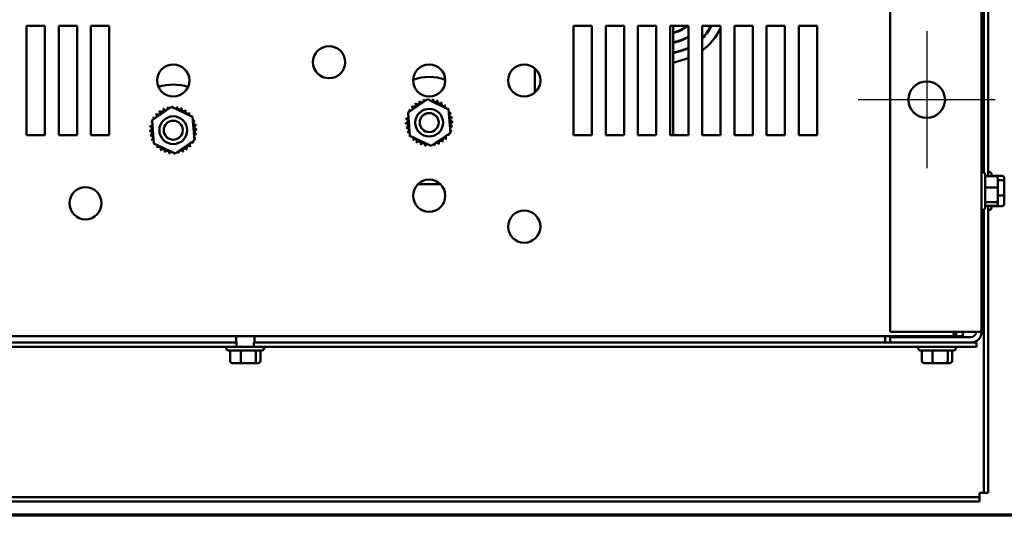
# Model space of a CAD drawing. Units: inches. Extents: x 0.05 to 2.15, y 0.02 to 1.67.
# Drawn here: x 0.3 to 0.55, y 0.05 to 0.17 of the extents above; entities that cross this region are included whole.
import ezdxf

# ---------------------------------------------------------------- set-up
doc = ezdxf.new("R2010")
doc.units = ezdxf.units.IN
doc.header["$LTSCALE"] = 0.1
doc.header["$MEASUREMENT"] = 0
doc.layers.get('0').update_dxf_attribs({"lineweight": 25})
for name, color, linetype, lineweight in [('Border (ANSI)', 7, 'Continuous', 70), ('Center Mark (ANSI)', 7, 'Continuous', 25), ('Dimension (ANSI)', 7, 'Continuous', 25), ('Visible (ANSI)', 7, 'Continuous', 50)]:
    doc.layers.add(name, color=color, linetype=linetype, lineweight=lineweight)
doc.styles.add('Note Text (ANSI)', font='tahoma.ttf')
doc.dimstyles.new('Default (ANSI)', dxfattribs={"dimscale": 0.1, "dimtxt": 0.1200000047683716, "dimasz": 0.0984251946210861, "dimexe": 0.125, "dimexo": 0.0625, "dimgap": 0.031496062992126, "dimtad": 0, "dimtih": 1, "dimtoh": 1, "dimrnd": 1e-08, "dimzin": 0, "dimdsep": 46, "dimtxsty": 'Note Text (ANSI)', "dimcen": 0.09, "dimdle": 0.3937007874015748, "dimclrd": 256, "dimclre": 256, "dimclrt": 256, "dimadec": 0, "dimazin": 1, "dimtfac": 1, "dimtofl": 0, "dimtmove": 0, "dimatfit": 3, "dimfxl": 1, "dimtolj": 1, "dimtzin": 4, "dimlwd": -1, "dimlwe": -1, "dimarcsym": 0})

# ---------------------------------------------------------------- blocks, each defined once
blk = doc.blocks.new('Borders Default Border')
at = {"layer": 'Border (ANSI)', "flags": 128}
blk.add_lwpolyline([(0.74999998873613, 0.4999999924907534), (0.74999998873613, 16.49999993992603), (21.24999939926027, 16.49999993992603), (21.24999939926027, 0.4999999924907534), (0.74999998873613, 0.4999999924907534)], dxfattribs=at)
blk = doc.blocks.new('*D28')
at = {"layer": 'Defpoints', "color": 0, "transparency": 16777216}
for p in [(0.5439367961563275, 0.4715939999014515), (0.5439367961563275, 0.1534121817196328), (0.603259761138189, 0.1534121817196328)]:
    blk.add_point(p, dxfattribs=at)
at = {"layer": 'Dimension (ANSI)', "transparency": 16777216}
for p, q in [((0.5501867961563275, 0.4715939999014515), (0.6157597611381889, 0.4715939999014515)), ((0.6032597611381889, 0.4617514804393429), (0.6032597611381889, 0.3218984998696345)), ((0.603259761138189, 0.1632547011817414), (0.6032597611381889, 0.3031076817514497)), ((0.5501867961563275, 0.1534121817196328), (0.615759761138189, 0.1534121817196328))]:
    blk.add_line(p, q, dxfattribs=at)
for points in [[(0.6016193412278374, 0.4617514804393429), (0.6049001810485404, 0.4617514804393429), (0.6032597611381889, 0.4715939999014515)], [(0.6016193412278376, 0.1632547011817414), (0.6049001810485405, 0.1632547011817414), (0.603259761138189, 0.1534121817196328)]]:
    blk.add_solid(points, dxfattribs=at)
at = {"layer": 'Dimension (ANSI)', "transparency": 16777216, "insert": (0.5839864226862501, 0.3187488935704217), "char_height": 0.0120000004768372, "attachment_point": 1, "style": 'Note Text (ANSI)'}
blk.add_mtext('\\A1;17.50', dxfattribs=at)

msp = doc.modelspace()

# ---------------------------------------------------------------- linework, layer by layer
at = {"layer": 'Center Mark (ANSI)', "linetype": 'Continuous'}
for p, q in [((0.5268913416108726, 0.1704576362650872), (0.5268913416108726, 0.1363667271741781)), ((0.5439367961563272, 0.1534121817196327), (0.5098458870654181, 0.1534121817196327))]:
    msp.add_line(p, q, dxfattribs=at)
at = {"layer": 'Visible (ANSI)'}
for p, q in [((0.5178004325199635, 0.5293394544469058), (0.5178004325199635, 0.0956667271741782)), ((0.5405277052472363, 0.095666727174179), (0.5405277052472363, 0.5293394544469066)), ((0.5410731597926915, 0.1353310364773523), (0.5410731597926915, 0.2305842360530185)), ((0.5421458870654186, 0.2315112810821983), (0.5421458870654186, 0.1344039914481726)), ((0.3030913416108729, 0.1445485453560158), (0.3030913416108729, 0.171821272628743)), ((0.3030913416108729, 0.171821272628743), (0.3076367961563274, 0.171821272628743)), ((0.3076367961563274, 0.171821272628743), (0.3076367961563275, 0.1445485453560158)), ((0.3110913416108729, 0.1445485453560158), (0.3110913416108729, 0.171821272628743)), ((0.3110913416108729, 0.171821272628743), (0.3156367961563273, 0.171821272628743)), ((0.3156367961563273, 0.171821272628743), (0.3156367961563275, 0.1445485453560158)), ((0.3190913416108729, 0.1445485453560158), (0.3190913416108729, 0.171821272628743)), ((0.3190913416108729, 0.171821272628743), (0.3236367961563274, 0.171821272628743)), ((0.3236367961563274, 0.171821272628743), (0.3236367961563274, 0.1445485453560158)), ((0.4390913416108729, 0.1445485453560158), (0.4390913416108729, 0.171821272628743)), ((0.4390913416108729, 0.171821272628743), (0.4436367961563274, 0.171821272628743)), ((0.4436367961563274, 0.171821272628743), (0.4436367961563274, 0.1445485453560158)), ((0.4470913416108728, 0.1445485453560158), (0.4470913416108728, 0.171821272628743)), ((0.4470913416108728, 0.171821272628743), (0.4516367961563274, 0.171821272628743)), ((0.4516367961563274, 0.171821272628743), (0.4516367961563275, 0.1445485453560158)), ((0.4550913416108728, 0.1445485453560158), (0.4550913416108728, 0.171821272628743)), ((0.4550913416108728, 0.171821272628743), (0.4596367961563274, 0.171821272628743)), ((0.4596367961563274, 0.171821272628743), (0.4596367961563274, 0.1445485453560158)), ((0.4630913416108728, 0.1445485453560158), (0.4630913416108728, 0.171821272628743)), ((0.4630913416108728, 0.171821272628743), (0.4676367961563272, 0.171821272628743)), ((0.4638186143381914, 0.1718212726287438), (0.4638186143381878, 0.1698939999013572)), ((0.4676367961563272, 0.171821272628743), (0.4676367961563272, 0.1445485453560158)), ((0.4710913416108727, 0.1445485453560158), (0.4710913416108727, 0.171821272628743)), ((0.4710913416108727, 0.171821272628743), (0.4756367961563272, 0.171821272628743)), ((0.4756367961563272, 0.171821272628743), (0.4756367961563274, 0.1445485453560158)), ((0.4790913416108728, 0.1445485453560158), (0.4790913416108728, 0.171821272628743)), ((0.4790913416108728, 0.171821272628743), (0.4836367961563272, 0.171821272628743)), ((0.4836367961563272, 0.171821272628743), (0.4836367961563274, 0.1445485453560158)), ((0.4870913416108727, 0.1445485453560158), (0.4870913416108727, 0.171821272628743)), ((0.4870913416108727, 0.171821272628743), (0.4916367961563272, 0.171821272628743)), ((0.4916367961563272, 0.171821272628743), (0.4916367961563272, 0.1445485453560158)), ((0.4950913416108727, 0.1445485453560158), (0.4950913416108727, 0.171821272628743)), ((0.4950913416108727, 0.171821272628743), (0.4996367961563272, 0.171821272628743)), ((0.4996367961563272, 0.171821272628743), (0.4996367961563273, 0.1445485453560158)), ((0.4647339441324079, 0.1703643242964753), (0.4638186143381883, 0.1700865659339214)), ((0.4647603420124752, 0.1702773322581163), (0.463818614338188, 0.1699915634145436)), ((0.4638186143381406, 0.1445485453560164), (0.4638186143381878, 0.1698939999013572)), ((0.4654202890141582, 0.1681025312991391), (0.4638186143381837, 0.167616500430099)), ((0.4654466868942255, 0.16801553926078), (0.4638186143381836, 0.1675214979107212)), ((0.4661330317759757, 0.1657537462634437), (0.463818614338179, 0.1650514324068989)), ((0.466159429656043, 0.1656667542250847), (0.4638186143381785, 0.1649564298875211)), ((0.4668193766577259, 0.1634919532661075), (0.4638186143381743, 0.1625813669030765)), ((0.4294549779745346, 0.1608030908105121), (0.429454977974524, 0.1551766558818886)), ((0.3979233933226812, 0.1502194846185041), (0.4027242100176219, 0.153520137254258)), ((0.4027242100176219, 0.153520137254258), (0.4079830673967232, 0.1510128343554038)), ((0.3342870296863176, 0.1483285755275947), (0.3390878463812584, 0.1516292281633485)), ((0.3390878463812584, 0.1516292281633485), (0.3443467037603597, 0.1491219252644944)), ((0.3983814340068417, 0.1444115290838961), (0.3979233933226812, 0.1502194846185041)), ((0.4079830673967232, 0.1510128343554038), (0.4084411080808838, 0.1452048788207958)), ((0.3347450703704782, 0.1425206199929866), (0.3342870296863176, 0.1483285755275947)), ((0.3443467037603597, 0.1491219252644944), (0.3448047444445202, 0.1433139697298863)), ((0.3076367961563275, 0.1445485453560158), (0.3030913416108729, 0.1445485453560158)), ((0.3156367961563275, 0.1445485453560158), (0.3110913416108729, 0.1445485453560158)), ((0.3236367961563274, 0.1445485453560158), (0.3190913416108729, 0.1445485453560158)), ((0.4084411080808838, 0.1452048788207958), (0.4036402913859431, 0.1419042261850419)), ((0.4436367961563274, 0.1445485453560158), (0.4390913416108729, 0.1445485453560158)), ((0.4516367961563275, 0.1445485453560158), (0.4470913416108728, 0.1445485453560158)), ((0.4596367961563274, 0.1445485453560158), (0.4550913416108728, 0.1445485453560158)), ((0.4676367961563272, 0.1445485453560158), (0.4630913416108728, 0.1445485453560158)), ((0.4756367961563274, 0.1445485453560158), (0.4710913416108727, 0.1445485453560158)), ((0.4836367961563274, 0.1445485453560158), (0.4790913416108728, 0.1445485453560158)), ((0.4916367961563272, 0.1445485453560158), (0.4870913416108727, 0.1445485453560158)), ((0.4996367961563273, 0.1445485453560158), (0.4950913416108727, 0.1445485453560158)), ((0.3400039277495796, 0.1400133170941324), (0.3347450703704782, 0.1425206199929866)), ((0.3448047444445202, 0.1433139697298863), (0.3400039277495796, 0.1400133170941324)), ((0.4036402913859431, 0.1419042261850419), (0.3983814340068417, 0.1444115290838961)), ((0.5408367961563272, 0.1353849089923822), (0.5405277052472363, 0.1353849089923822)), ((0.5413822507017817, 0.1348394544469277), (0.5413822507017817, 0.1265303635378367)), ((0.5424549779745087, 0.135384908992477), (0.5421458870654181, 0.135384908992477)), ((0.5430004325199632, 0.1348394544470225), (0.5430004325199632, 0.1344039914481898)), ((0.4059809919847194, 0.1323881681553123), (0.4003835094188434, 0.1323881681553123)), ((0.5440186143381454, 0.1344039914480963), (0.5413822507017817, 0.1344039914480963)), ((0.5456367961563269, 0.1344471142835318), (0.5430004325199632, 0.1344471142835318)), ((0.5445640688835999, 0.131456851451554), (0.5445640688835999, 0.1337992625935086)), ((0.5456367961563269, 0.1333643434722571), (0.5445640688835998, 0.1333643434722571)), ((0.5461822507017815, 0.1329286630690408), (0.5461822507017815, 0.1338353735857993)), ((0.5461822507017815, 0.1297781984757185), (0.5461822507017815, 0.1329286630690408)), ((0.5440186143381454, 0.131606743191199), (0.5413822507017817, 0.131606743191199)), ((0.5445640688835999, 0.1283424978504276), (0.5445640688835999, 0.131456851451554)), ((0.5461822507017815, 0.1275344443991547), (0.5461822507017815, 0.1297781984757185)), ((0.5440186143381454, 0.127887660735485), (0.5413822507017817, 0.127887660735485)), ((0.5456367961563269, 0.1296021381812023), (0.5445640688835998, 0.1296021381812023)), ((0.5445640688835999, 0.1275705553912558), (0.5445640688835999, 0.1283424978504276)), ((0.5408367961563272, 0.1259849089923822), (0.5405277052472363, 0.1259849089923822)), ((0.5410731597926912, 0.0555758180833686), (0.5410731597926912, 0.1260387815075641)), ((0.5440186143381454, 0.1269658265366681), (0.5413822507017817, 0.1269658265366681)), ((0.5421458870654186, 0.1269658265367439), (0.5421458870654186, 0.0555758180833687)), ((0.5424549779745087, 0.125984908992477), (0.5421458870654181, 0.125984908992477)), ((0.5430004325199632, 0.126965826536761), (0.5430004325199632, 0.1265303635379316)), ((0.5456367961563269, 0.1269227037014222), (0.5430004325199632, 0.1269227037014222)), ((0.5178004325199635, 0.0956667271741782), (0.5378367961563271, 0.0956667271741782)), ((0.5342367510220379, 0.0956667271741989), (0.5342367510220379, 0.0956481817196533)), ((0.5342367510220379, 0.0956481817196533), (0.5342367510220379, 0.0945485453560169)), ((0.5358301137496336, 0.0956667271741993), (0.5358301137496336, 0.0945485453560173)), ((0.5405277052472361, 0.095666727174179), (0.5378367961563271, 0.0956667271741782)), ((0.5342367510220379, 0.0945485453560169), (0.1804913867451625, 0.0945485453560169)), ((0.3551640688836004, 0.0929758180832914), (0.3551640688836004, 0.0945485453560185)), ((0.3597095234290549, 0.0929758180832914), (0.3597095234290549, 0.0945485453560185)), ((0.5165277052472363, 0.0932900126271835), (0.5165277052472363, 0.094548545356093)), ((0.5165277052472363, 0.0929758180833653), (0.5165277052472363, 0.0932900126271836)), ((0.5378367961563271, 0.0943212726287246), (0.5178004325199635, 0.0943212726287246)), ((0.5178004325199635, 0.0943212726287246), (0.5178004325199635, 0.09297581808327)), ((0.5267095234290544, 0.0943212726287595), (0.5267095234290544, 0.0945485453560319)), ((0.5321640688836, 0.0943212726287595), (0.5321640688836, 0.0945485453560319)), ((0.5358301137496336, 0.0945485453560173), (0.5342367510220379, 0.0945485453560169)), ((0.1756186143381463, 0.0919030908105614), (0.3552731597926914, 0.0919030908105614)), ((0.3552731597926914, 0.0929758180832887), (0.1969277052472372, 0.0929758180832887)), ((0.3527367961563276, 0.0915939999014732), (0.3527367961563276, 0.0919030908105641)), ((0.3615913416108731, 0.0910485453560187), (0.3532822507017822, 0.0910485453560187)), ((0.3536745908652731, 0.0884121817196548), (0.3536745908652731, 0.0910485453560184)), ((0.3552731597926914, 0.0919030908105614), (0.3552731597926914, 0.0929758180832887)), ((0.3552731597926917, 0.0919030908105629), (0.3596004325199644, 0.0919030908105629)), ((0.3563540253450539, 0.0884121817196539), (0.3563540253450539, 0.0910485453560176)), ((0.359600432519964, 0.0929758180832887), (0.359600432519964, 0.0919030908105614)), ((0.5178004325199628, 0.0929758180832887), (0.359600432519964, 0.0929758180832887)), ((0.359600432519964, 0.0919030908105614), (0.539254977974509, 0.0919030908105614)), ((0.3601162306361085, 0.0884121817196542), (0.3601162306361085, 0.0910485453560178)), ((0.3611990014473822, 0.0884121817196553), (0.3611990014473822, 0.0910485453560189)), ((0.3621367961563276, 0.0915939999014732), (0.3621367961563276, 0.0919030908105641)), ((0.5178004325199635, 0.09297581808327), (0.5378367961563271, 0.09297581808327)), ((0.5247367961563274, 0.0915939999014867), (0.5247367961563274, 0.0919030908105776)), ((0.5335913416108728, 0.0910485453560322), (0.5252822507017819, 0.0910485453560322)), ((0.5256745908652729, 0.0884121817196682), (0.5256745908652729, 0.0910485453560319)), ((0.5283540253450539, 0.0884121817196674), (0.5283540253450539, 0.091048545356031)), ((0.5321162306361082, 0.0884121817196677), (0.5321162306361082, 0.0910485453560313)), ((0.5331990014473819, 0.0884121817196688), (0.5331990014473819, 0.0910485453560324)), ((0.5341367961563274, 0.0915939999014867), (0.5341367961563274, 0.0919030908105776)), ((0.539254977974509, 0.0929758180832887), (0.5378367961563263, 0.0929758180832887)), ((0.539254977974509, 0.0919030908105614), (0.539254977974509, 0.0929758180832887)), ((0.3542863315630056, 0.0878667271742003), (0.35653008563957, 0.0878667271741996)), ((0.35653008563957, 0.0878667271741996), (0.3596805502328921, 0.0878667271741998)), ((0.3596805502328921, 0.0878667271741998), (0.3605872607496497, 0.0878667271742007)), ((0.5262863315630053, 0.0878667271742138), (0.5285300856395697, 0.0878667271742131)), ((0.5285300856395697, 0.0878667271742131), (0.5316805502328918, 0.0878667271742133)), ((0.5316805502328918, 0.0878667271742133), (0.5325872607496495, 0.0878667271742142)), ((0.1728731597926914, 0.0545030908106639), (0.5400004325199638, 0.0545030908106271)), ((0.5400004325199638, 0.0545030908106412), (0.5400004325199638, 0.0555758180833893)), ((0.5400004325199639, 0.0555758180833893), (0.5410731597926915, 0.0555758180833889)), ((0.5400004325199638, 0.0545030908106271), (0.5400004325199639, 0.0534303635379199)), ((0.5421458870654186, 0.0555758180833687), (0.5410731597926912, 0.0555758180833686)), ((0.5400004325199639, 0.0534303635379199), (0.1728731597926914, 0.05343036353792))]:
    msp.add_line(p, q, dxfattribs=at)
for centre, radius in [((0.3782731597926911, 0.1627303635378339), 0.004), ((0.3395458870654189, 0.1581849089923792), 0.004), ((0.4031822507017821, 0.158184908992379), 0.004), ((0.4268186143381456, 0.1581849089923794), 0.004), ((0.5268913416108726, 0.1534121817196327), 0.0045454545454546), ((0.4031822507017825, 0.1477121817196497), 0.0034545454545455), ((0.4031822507017825, 0.1477121817196494), 0.0023636363636364), ((0.3395458870654189, 0.1458212726287403), 0.0034545454545455), ((0.3395458870654189, 0.14582127262874), 0.0023636363636364), ((0.4031822507017821, 0.1295303635378332), 0.004), ((0.3177277052472365, 0.1276394544469248), 0.004), ((0.4268186143381456, 0.121821272628743), 0.004)]:
    msp.add_circle(centre, radius, dxfattribs=at)
for centre, radius, start, end in [((0.4627277052472916, 0.1769757192117659), 0.0069090909090908, 286.8805086907027, 311.7516394608787), ((0.4627277052472916, 0.176975719211766), 0.007, 286.880508690703, 312.57862857145), ((0.4627277052472916, 0.176975719211766), 0.0117272727272728, 315.4941020373001, 333.926329129143), ((0.4627277052472916, 0.176975719211766), 0.0118181818181819, 315.0474639806958, 334.1417950235191), ((0.4627277052472916, 0.1769757192117663), 0.0092727272727277, 286.8805086907027, 301.9657187503933), ((0.4627277052472918, 0.1769757192117656), 0.0093636363636359, 286.8805086907027, 301.6192371188905), ((0.4627277052472916, 0.1769757192117659), 0.0140909090909091, 306.4092189449709, 336.3665768221162), ((0.4627277052472924, 0.1769757192117645), 0.0117272727272712, 286.880508690702, 294.7465245866407), ((0.4627277052472916, 0.1769757192117658), 0.0118181818181817, 286.8805086907028, 294.5435398786833), ((0.4627277052472908, 0.1769757192117692), 0.0140909090909126, 286.8805086907027, 290.3886944405069), ((0.4249095234290824, 0.1608030908105207), 0.0045454545454521, 0, 5.123075894479089), ((0.3395458870654189, 0.1458212726287436), 0.0113636363636364, 71.19438030831982, 108.8056196916817), ((0.4031822507017825, 0.147712181719653), 0.0113636363636364, 69.40862671193428, 110.591373288071), ((0.3993252011293711, 0.1521443614858138), 0.0005485809263621, 223.7067900965013, 38.35524460991243), ((0.4031822507017653, 0.1477121817196759), 0.0058754615889534, 125.1325628397981, 125.6794718666211), ((0.4002639886331897, 0.1528116714375184), 0.0005485809263621, 212.4567900965075, 27.10524460991228), ((0.4031822507017579, 0.1477121817197069), 0.0058754615889226, 113.8825628397958, 114.4294718666221), ((0.4013149233117244, 0.1532830108591922), 0.0005485809263621, 201.2067900965015, 15.85524460991172), ((0.4031822507017714, 0.1477121817196996), 0.0058754615889339, 102.6325628397957, 103.1794718666212), ((0.4024376183346493, 0.1535402664411904), 0.0005485809263621, 189.956790096504, 233.548166594074), ((0.4024376183346493, 0.1535402664411904), 0.0005485809263621, 345.5619549983769, 4.605244609913636), ((0.403182250701783, 0.1477121817196363), 0.0058754615889985, 91.38256283980124, 91.92947186661935), ((0.4035889291618487, 0.1535735519957675), 0.0005485809263621, 178.7067900965045, 204.5292068992566), ((0.4035889291618487, 0.1535735519957675), 0.0005485809263621, 284.4893165743201, 353.3552446099159), ((0.403182250701788, 0.1477121817196836), 0.0058754615889508, 80.13256283979769, 80.67947186662057), ((0.4047246115638958, 0.1533815883777277), 0.0005485809263621, 167.4567900965046, 342.1052446099149), ((0.4031822507017763, 0.1477121817196353), 0.0058754615890006, 68.88256283980076, 69.42947186661912), ((0.4058010219029776, 0.152971752641258), 0.0005485809263621, 156.2067900965054, 330.8552446099155), ((0.4067767943334215, 0.1523597945438723), 0.0005485809263621, 144.9567900965048, 319.6052446099118), ((0.4031822507017914, 0.147712181719666), 0.0058754615889662, 57.63256283979912, 58.1794718666207), ((0.4076144304679445, 0.1515692312920631), 0.0005485809263621, 133.7067900965052, 193.2882243227253), ((0.4031822507017554, 0.1477121817196229), 0.0058754615890228, 46.38256283980086, 46.92947186661789), ((0.3348982742411984, 0.1494158162603811), 0.0005485809263621, 234.9567900965077, 49.60524460992074), ((0.3395458870654477, 0.1458212726287151), 0.0058754615890226, 136.3825628398021, 136.9294718666181), ((0.3356888374930076, 0.1502534523949043), 0.0005485809263621, 223.7067900965013, 38.35524460991243), ((0.3395458870654017, 0.1458212726287665), 0.0058754615889534, 125.1325628397981, 125.6794718666211), ((0.3366276249968262, 0.1509207623466089), 0.0005485809263621, 212.4567900965075, 27.10524460991228), ((0.3395458870653942, 0.1458212726287974), 0.0058754615889226, 113.8825628397958, 114.4294718666221), ((0.3376785596753607, 0.1513921017682827), 0.0005485809263621, 201.2067900965015, 15.85524460991172), ((0.3395458870654079, 0.1458212726287902), 0.0058754615889339, 102.6325628397957, 103.1794718666212), ((0.3388012546982857, 0.151649357350281), 0.0005485809263621, 189.956790096504, 233.548166594074), ((0.3388012546982857, 0.151649357350281), 0.0005485809263621, 345.5619549983769, 4.605244609913636), ((0.3395458870654195, 0.1458212726287268), 0.0058754615889985, 91.38256283980124, 91.92947186661935), ((0.3399525655254852, 0.151682642904858), 0.0005485809263621, 178.7067900965045, 204.5292068992566), ((0.3399525655254852, 0.151682642904858), 0.0005485809263621, 284.4893165743201, 353.3552446099159), ((0.3395458870654243, 0.1458212726287741), 0.0058754615889508, 80.13256283979769, 80.67947186662057), ((0.3410882479275321, 0.1514906792868183), 0.0005485809263621, 167.4567900965046, 342.1052446099149), ((0.3395458870654127, 0.1458212726287258), 0.0058754615890006, 68.88256283980076, 69.42947186661912), ((0.3421646582666141, 0.1510808435503485), 0.0005485809263621, 156.2067900965054, 330.8552446099155), ((0.3431404306970578, 0.1504688854529629), 0.0005485809263621, 144.9567900965048, 319.6052446099118), ((0.3395458870654279, 0.1458212726287565), 0.0058754615889662, 57.63256283979912, 58.1794718666207), ((0.343978066831581, 0.1496783222011536), 0.0005485809263621, 133.7067900965052, 193.2882243227253), ((0.3395458870653917, 0.1458212726287134), 0.0058754615890228, 46.38256283980086, 46.92947186661789), ((0.4031822507017929, 0.1477121817196477), 0.0058754615889942, 158.8825628397998, 159.429471866619), ((0.3975128440437065, 0.149254542581765), 0.0005485809263621, 32.33652378352962, 72.1052446099125), ((0.3979226797801762, 0.1503309529208468), 0.0005485809263621, 246.2067900965045, 273.6682168761321), ((0.4031822507017352, 0.1477121817196815), 0.0058754615889271, 147.632562839798, 148.1794718666227), ((0.3979226797801762, 0.1503309529208468), 0.0005485809263621, 24.82749349656314, 60.85524460991226), ((0.3985346378775619, 0.1513067253512906), 0.0005485809263621, 234.9567900965077, 49.60524460992074), ((0.4031822507018113, 0.1477121817196245), 0.0058754615890226, 136.3825628398021, 136.9294718666181), ((0.4076144304679445, 0.1515692312920631), 0.0005485809263622, 295.7302991508498, 308.355244609909), ((0.4082817404196491, 0.1506304437882445), 0.0005485809263621, 122.4567900965074, 131.2502489861186), ((0.4031822507018532, 0.147712181719702), 0.0058754615888965, 35.13256283979413, 35.67947186662265), ((0.4082817404196492, 0.1506304437882445), 0.0005485809263621, 245.3027552631348, 297.105244609918), ((0.408753079841323, 0.14957950910971), 0.0005485809263621, 111.2067900965021, 285.8552446099133), ((0.4031822507018376, 0.1477121817196765), 0.0058754615889226, 23.88256283979668, 24.42947186662253), ((0.3338764804073429, 0.1473636334908555), 0.0005485809263621, 257.4567900965029, 336.6819996900511), ((0.3395458870654294, 0.1458212726287382), 0.0058754615889942, 158.8825628397998, 159.429471866619), ((0.3338764804073429, 0.1473636334908555), 0.0005485809263621, 32.33652378352962, 72.1052446099125), ((0.3342863161438127, 0.1484400438299374), 0.0005485809263621, 246.2067900965045, 273.6682168761321), ((0.3395458870653716, 0.145821272628772), 0.0058754615889271, 147.632562839798, 148.1794718666227), ((0.3342863161438127, 0.1484400438299374), 0.0005485809263621, 24.82749349656314, 60.85524460991226), ((0.343978066831581, 0.1496783222011537), 0.0005485809263622, 295.7302991508498, 308.355244609909), ((0.3446453767832855, 0.148739534697335), 0.0005485809263621, 122.4567900965074, 131.2502489861186), ((0.3395458870654894, 0.1458212726287925), 0.0058754615888965, 35.13256283979413, 35.67947186662265), ((0.3446453767832857, 0.148739534697335), 0.0005485809263621, 245.3027552631348, 297.105244609918), ((0.3451167162049594, 0.1476886000188005), 0.0005485809263621, 111.2067900965021, 285.8552446099133), ((0.3453739717869577, 0.1465659049958754), 0.0005485809263621, 99.95679009650469, 274.6052446099176), ((0.3395458870654741, 0.145821272628767), 0.0058754615889226, 23.88256283979668, 24.42947186662253), ((0.3395458870654667, 0.1458212726287533), 0.005875461588934, 12.63256283979693, 13.17947186662158), ((0.3973208804256668, 0.148118860179718), 0.0005485809263621, 268.7067900965061, 83.35524460992266), ((0.4031822507017984, 0.1477121817196522), 0.0058754615889989, 181.3825628398006, 181.9294718666193), ((0.3973541659802438, 0.1469675493525186), 0.0005485809263621, 279.9567900965047, 94.60524460991763), ((0.4031822507017511, 0.1477121817196571), 0.005875461588951, 170.1325628397986, 170.679471866621), ((0.3975128440437065, 0.149254542581765), 0.0005485809263621, 257.4567900965029, 336.6819996900511), ((0.4090103354233213, 0.1484568140867849), 0.0005485809263621, 99.95679009650469, 274.6052446099176), ((0.4090436209778983, 0.1473055032595855), 0.0005485809263621, 88.70679009650613, 263.3552446099227), ((0.4031822507018302, 0.1477121817196628), 0.005875461588934, 12.63256283979693, 13.17947186662158), ((0.4031822507018024, 0.1477121817196523), 0.0058754615889632, 1.38256283979882, 1.929471866620345), ((0.3336845167893032, 0.1462279510888085), 0.0005485809263621, 268.7067900965061, 83.35524460992266), ((0.3395458870654348, 0.1458212726287428), 0.0058754615889989, 181.3825628398006, 181.9294718666193), ((0.3337178023438803, 0.1450766402616091), 0.0005485809263621, 279.9567900965047, 94.60524460991763), ((0.3395458870653874, 0.1458212726287476), 0.005875461588951, 170.1325628397986, 170.679471866621), ((0.3395458870653709, 0.1458212726287312), 0.0058754615889337, 192.6325628397963, 193.1794718666215), ((0.3339750579258784, 0.143953945238684), 0.0005485809263621, 291.2067900965021, 105.8552446099131), ((0.3452152937234949, 0.1442789117666291), 0.0005485809263621, 77.4567900965029, 156.6819996900512), ((0.3454072573415346, 0.145414594168676), 0.0005485809263621, 88.70679009650613, 263.3552446099227), ((0.3395458870654842, 0.1458212726287313), 0.005875461588917, 350.1325628397962, 350.6794718666222), ((0.3395458870654387, 0.1458212726287429), 0.0058754615889632, 1.38256283979882, 1.929471866620345), ((0.4031822507017344, 0.1477121817196406), 0.0058754615889337, 192.6325628397963, 193.1794718666215), ((0.397611421562242, 0.1458448543295935), 0.0005485809263621, 291.2067900965021, 105.8552446099131), ((0.4031822507017339, 0.1477121817196298), 0.0058754615889296, 203.8825628397976, 204.4294718666223), ((0.3980827609839158, 0.144793919651059), 0.0005485809263621, 65.30275526313483, 117.105244609918), ((0.4078298635260031, 0.1441176380880129), 0.0005485809263621, 54.95679009650776, 229.6052446099207), ((0.4084418216233888, 0.1450934105184567), 0.0005485809263621, 204.8274934965648, 240.8552446099123), ((0.4031822507018218, 0.1477121817196272), 0.0058754615889367, 327.6325628397965, 328.1794718666217), ((0.4088516573598585, 0.1461698208575385), 0.0005485809263621, 77.4567900965029, 156.6819996900512), ((0.4088516573598585, 0.1461698208575385), 0.0005485809263621, 212.3365237835296, 252.1052446099131), ((0.4084418216233888, 0.1450934105184567), 0.0005485809263621, 66.20679009650466, 93.66821687613194), ((0.4031822507017719, 0.1477121817196558), 0.0058754615889944, 338.8825628398004, 339.429471866619), ((0.4031822507018477, 0.1477121817196408), 0.005875461588917, 350.1325628397962, 350.6794718666222), ((0.3395458870653702, 0.1458212726287204), 0.0058754615889296, 203.8825628397976, 204.4294718666223), ((0.3344463973475523, 0.1429030105601496), 0.0005485809263621, 65.30275526313483, 117.105244609918), ((0.3344463973475523, 0.1429030105601496), 0.0005485809263621, 302.4567900965035, 311.250248986115), ((0.3395458870653567, 0.1458212726286979), 0.0058754615889065, 215.132562839795, 215.6794718666223), ((0.3351137072992569, 0.1419642230563309), 0.0005485809263621, 115.7302991508546, 128.3552446099147), ((0.3351137072992569, 0.1419642230563309), 0.0005485809263621, 313.7067900965052, 13.28822432272535), ((0.3441934998896395, 0.1422267289971034), 0.0005485809263621, 54.95679009650776, 229.6052446099207), ((0.3448054579870252, 0.1432025014275472), 0.0005485809263621, 204.8274934965648, 240.8552446099123), ((0.3395458870654582, 0.1458212726287177), 0.0058754615889367, 327.6325628397965, 328.1794718666217), ((0.3452152937234949, 0.1442789117666291), 0.0005485809263621, 212.3365237835296, 252.1052446099131), ((0.3448054579870252, 0.1432025014275472), 0.0005485809263621, 66.20679009650466, 93.66821687613194), ((0.3395458870654084, 0.1458212726287463), 0.0058754615889944, 338.8825628398004, 339.429471866619), ((0.3980827609839158, 0.144793919651059), 0.0005485809263621, 302.4567900965035, 311.250248986115), ((0.4031822507017202, 0.1477121817196073), 0.0058754615889065, 215.132562839795, 215.6794718666223), ((0.3987500709356204, 0.1438551321472404), 0.0005485809263621, 115.7302991508546, 128.3552446099147), ((0.3987500709356204, 0.1438551321472404), 0.0005485809263621, 313.7067900965052, 13.28822432272535), ((0.4031822507018097, 0.1477121817196805), 0.0058754615890226, 226.382562839802, 226.9294718666178), ((0.3995877070701436, 0.1430645688954312), 0.0005485809263621, 324.9567900965049, 139.6052446099119), ((0.4031822507017579, 0.1477121817196123), 0.0058754615889365, 237.6325628397974, 238.179471866621), ((0.4005634795005875, 0.1424526107980455), 0.0005485809263621, 336.2067900965054, 150.8552446099155), ((0.4031822507017774, 0.147712181719638), 0.0058754615889684, 248.8825628397985, 249.4294718666206), ((0.4016398898396693, 0.1420427750615758), 0.0005485809263621, 347.4567900965047, 162.1052446099148), ((0.4027755722417163, 0.141850811443536), 0.0005485809263621, 104.4893165743201, 173.3552446099159), ((0.4027755722417163, 0.141850811443536), 0.0005485809263622, 358.7067900965045, 24.52920689925655), ((0.4039268830689158, 0.141884096998113), 0.0005485809263621, 165.5619549983839, 184.6052446099154), ((0.4039268830689158, 0.141884096998113), 0.0005485809263621, 9.956790096504056, 53.54816659407386), ((0.4050495780918407, 0.1421413525801113), 0.0005485809263621, 21.20679009650149, 195.8552446099117), ((0.4061005127703752, 0.1426126920017851), 0.0005485809263621, 32.45679009650759, 207.1052446099122), ((0.4031822507018043, 0.1477121817196032), 0.0058754615889298, 293.8825628397974, 294.4294718666216), ((0.407039300274194, 0.1432800019534897), 0.0005485809263621, 43.70679009650135, 218.3552446099124), ((0.4031822507017941, 0.1477121817196352), 0.0058754615889628, 305.1325628397998, 305.6794718666211), ((0.4031822507017891, 0.1477121817196456), 0.0058754615889741, 316.3825628397998, 316.9294718666204), ((0.3395458870654461, 0.1458212726287711), 0.0058754615890226, 226.382562839802, 226.9294718666178), ((0.3359513434337801, 0.1411736598045217), 0.0005485809263621, 324.9567900965049, 139.6052446099119), ((0.3395458870653943, 0.1458212726287028), 0.0058754615889365, 237.6325628397974, 238.179471866621), ((0.3369271158642238, 0.140561701707136), 0.0005485809263621, 336.2067900965054, 150.8552446099155), ((0.3395458870654138, 0.1458212726287286), 0.0058754615889684, 248.8825628397985, 249.4294718666206), ((0.3380035262033058, 0.1401518659706663), 0.0005485809263621, 347.4567900965047, 162.1052446099148), ((0.3395458870654137, 0.1458212726287109), 0.0058754615889512, 260.1325628397985, 260.6794718666213), ((0.3391392086053528, 0.1399599023526265), 0.0005485809263621, 104.4893165743201, 173.3552446099159), ((0.3391392086053528, 0.1399599023526265), 0.0005485809263622, 358.7067900965045, 24.52920689925655), ((0.3395458870654196, 0.1458212726287224), 0.0058754615889631, 271.3825628397994, 271.9294718666215), ((0.3402905194325521, 0.1399931879072036), 0.0005485809263621, 165.5619549983839, 184.6052446099154), ((0.3402905194325521, 0.1399931879072036), 0.0005485809263621, 9.956790096504056, 53.54816659407386), ((0.3395458870654295, 0.1458212726286964), 0.005875461588936, 282.6325628397988, 283.1794718666214), ((0.3414132144554772, 0.1402504434892018), 0.0005485809263621, 21.20679009650149, 195.8552446099117), ((0.3424641491340115, 0.1407217829108756), 0.0005485809263621, 32.45679009650759, 207.1052446099122), ((0.3395458870654408, 0.1458212726286937), 0.0058754615889298, 293.8825628397974, 294.4294718666216), ((0.3434029366378303, 0.1413890928625802), 0.0005485809263621, 43.70679009650135, 218.3552446099124), ((0.3395458870654306, 0.1458212726287257), 0.0058754615889628, 305.1325628397998, 305.6794718666211), ((0.3395458870654254, 0.1458212726287361), 0.0058754615889741, 316.3825628397998, 316.9294718666204), ((0.4031822507017772, 0.1477121817196203), 0.0058754615889512, 260.1325628397985, 260.6794718666213), ((0.4031822507017833, 0.1477121817196318), 0.0058754615889631, 271.3825628397994, 271.9294718666215), ((0.403182250701793, 0.1477121817196059), 0.005875461588936, 282.6325628397988, 283.1794718666214), ((0.5408367961563272, 0.1348394544469277), 0.0005454545454545, 0, 90), ((0.5424549779745087, 0.1348394544470225), 0.0005454545454545, 0, 90), ((0.5408367961563272, 0.1265303635378367), 0.0005454545454545, 270, 0), ((0.5424549779745087, 0.1265303635379316), 0.0005454545454545, 270, 0), ((0.5378367961563271, 0.0956667271741791), 0.0013454545454546, 270, 0), ((0.5378367961563271, 0.0956667271741791), 0.0026909090909091, 270.0000000000015, 0), ((0.3532822507017821, 0.0915939999014732), 0.0005454545454545, 180, 270), ((0.3615913416108731, 0.0915939999014732), 0.0005454545454545, 270, 0), ((0.5252822507017819, 0.0915939999014867), 0.0005454545454545, 180, 270), ((0.5335913416108728, 0.0915939999014867), 0.0005454545454545, 270, 0)]:
    msp.add_arc(centre, radius, start, end, dxfattribs=at)
for centre, major_axis, ratio, start_param, end_param in [((0.5440186143381454, 0.1337992625935086), (0, -0.0006047288545877), 0.9019820061777508, 1.570796326794898, 3.141592653589796), ((0.5456367961563269, 0.1338353735857993), (0, -0.0006117406977325), 0.8916433833425847, 1.570796326794896, 3.141592653589792), ((0.5456367961563269, 0.1329286630690408), (-0.0005454545454545, 0), 0.7987474058964837, 3.141592653589794, 4.712388980384691), ((0.5440186143381454, 0.131456851451554), (-0.0005454545454545, 0), 0.2748015226825187, 3.141592653589813, 4.712388980384688), ((0.5456367961563269, 0.1297781984757185), (-0.0005454545454545, 0), 0.3227772066130701, 1.570796326794896, 3.141592653589767), ((0.5440186143381454, 0.1283424978504276), (-0.0005454545454545, 0), 0.8338680440615096, 1.570796326794896, 3.141592653589792), ((0.5440186143381454, 0.1275705553912558), (0, -0.0006047288545877), 0.901982006177751, 0, 1.570796326794896), ((0.5456367961563269, 0.1275344443991548), (0, 0.0006117406977325), 0.8916433833425847, 3.14159265358979, 4.712388980384687), ((0.3542863315630056, 0.0884121817196548), (0.0006117406977324, 0), 0.8916433833426495, 3.141592653589983, 4.712388980384737), ((0.35653008563957, 0.0884121817196541), (0, 0.0005454545454545), 0.3227772066127399, 1.570796326795536, 3.141592653587003), ((0.3596805502328921, 0.0884121817196543), (0, 0.0005454545454545), 0.7987474058967321, 3.141592653589859, 4.712388980384175), ((0.3605872607496497, 0.0884121817196553), (-0.0006117406977324, 0), 0.8916433833426498, 1.570796326794946, 3.141592653589984), ((0.5262863315630053, 0.0884121817196683), (0.0006117406977324, 0), 0.8916433833426495, 3.141592653589983, 4.712388980384737), ((0.5285300856395697, 0.0884121817196676), (0, 0.0005454545454545), 0.3227772066127399, 1.570796326795536, 3.141592653587003), ((0.5316805502328918, 0.0884121817196678), (0, 0.0005454545454545), 0.7987474058967321, 3.141592653589859, 4.712388980384175), ((0.5325872607496495, 0.0884121817196688), (-0.0006117406977324, 0), 0.8916433833426498, 1.570796326794946, 3.141592653589984)]:
    msp.add_ellipse(centre, major_axis=major_axis, ratio=ratio, start_param=start_param, end_param=end_param, dxfattribs=at)
msp.add_open_spline([(0.5342367510220379, 0.0945485453560169), (0.5338740597537455, 0.0945485453560167), (0.5336438285706043, 0.0947831949152883), (0.5335727300127452, 0.0953057998321524), (0.5335578248329667, 0.0954153593010575), (0.533549920274142, 0.0955369447867303), (0.5335489216554361, 0.0956680441499567)], degree=3, knots=[-2.171819546885853, -2.171819546885853, -2.171819546885853, -2.171819546885853, -1.681877270794186, -1.681877270794186, -1.681877270794186, -1.579165233783679, -1.579165233783679, -1.579165233783679, -1.579165233783679], dxfattribs=at)

# ---------------------------------------------------------------- block references
at = {"xscale": 0.1, "yscale": 0.1, "zscale": 0.1}
msp.add_blockref('Borders Default Border', (0, 0), dxfattribs=at)

# ---------------------------------------------------------------- dimensions: what is measured, and where the dimension line sits
at = {"layer": 'Dimension (ANSI)'}
dim = msp.add_linear_dim(base=(0.603259761138189, 0.1534121817196328), p1=(0.5439367961563272, 0.4715939999014511), p2=(0.5439367961563272, 0.1534121817196327), angle=90, dimstyle='Default (ANSI)', override={"dimgap": 0.031496062992126, "dimdec": 2, "dimlfac": 55, "dimtol": 0, "dimlim": 0, "dimtp": 0, "dimtm": 0, "dimtdec": 2, "dimatfit": 1}, dxfattribs=at)
dim.commit()
dim.dimension.update_dxf_attribs({"geometry": '*D28', "text_midpoint": (0.6032597611381889, 0.3125030908105419), "dimtype": 160})

doc.saveas('drawing.dxf')
